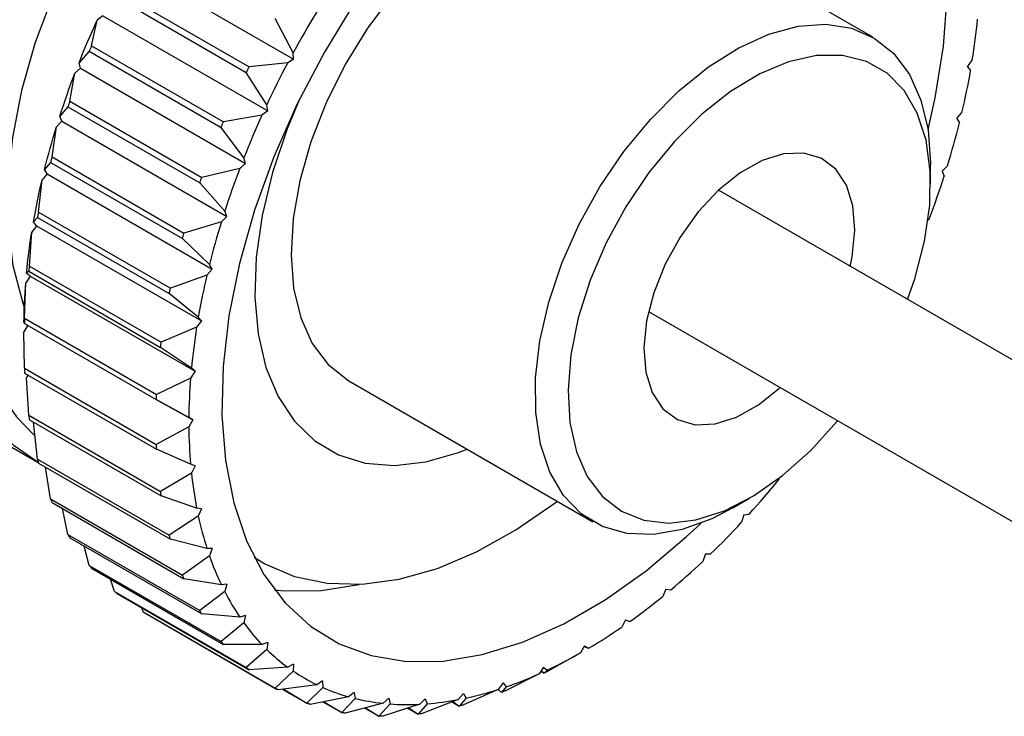
# Model space of a CAD drawing. Extents: x 0.3 to 10.6, y 0.2 to 8.2.
# Drawn here: x 9 to 9.8, y 5.2 to 5.8 of the extents above; entities that cross this region are included whole.
import ezdxf

# ---------------------------------------------------------------- set-up
doc = ezdxf.new("R2010")
doc.units = 0
doc.layers.get('0').update_dxf_attribs({"linetype": 'CONTINUOUS'})

msp = doc.modelspace()

# ---------------------------------------------------------------- linework, layer by layer
at = {"color": 7, "linetype": 'CONTINUOUS'}
for p, q in [((8.00543, 6.03514), (9.02205, 5.44826)), ((9.72676, 5.80743), (9.52075, 5.92636)), ((9.09851, 5.86915), (9.2377, 5.78879)), ((9.08654, 5.84198), (9.19789, 5.77769)), ((9.06725, 5.8002), (9.07191, 5.82186)), ((9.07673, 5.82552), (9.07191, 5.82186)), ((9.07673, 5.82552), (9.21593, 5.74517)), ((9.23745, 5.79428), (9.22212, 5.82309)), ((9.06528, 5.79555), (9.05662, 5.78585)), ((9.06528, 5.79555), (9.17664, 5.73127)), ((9.06528, 5.79555), (9.06528, 5.79555)), ((9.2377, 5.78879), (9.23283, 5.78568)), ((9.2377, 5.78879), (9.23745, 5.79428)), ((9.80675, 5.78248), (9.81085, 5.78792)), ((9.05788, 5.78113), (9.05317, 5.77695)), ((9.05788, 5.78113), (9.05662, 5.78585)), ((9.05788, 5.78113), (9.19708, 5.70077)), ((9.23283, 5.78568), (9.20017, 5.78226)), ((9.80675, 5.78248), (9.80941, 5.77929)), ((9.04888, 5.75327), (9.05317, 5.77695)), ((9.21516, 5.7503), (9.19789, 5.77769)), ((9.19789, 5.77769), (9.19789, 5.77769)), ((9.04723, 5.7486), (9.04042, 5.74071)), ((9.21593, 5.74517), (9.2111, 5.7415)), ((9.21593, 5.74517), (9.21516, 5.7503)), ((9.04217, 5.73646), (9.03762, 5.7318)), ((9.04217, 5.73646), (9.04042, 5.74071)), ((9.04217, 5.73646), (9.18137, 5.6561)), ((9.2111, 5.7415), (9.17861, 5.73591)), ((9.7978, 5.73871), (9.80215, 5.74378)), ((9.7978, 5.73871), (9.80001, 5.73497)), ((9.03389, 5.70628), (9.03762, 5.7318)), ((9.19581, 5.70549), (9.17664, 5.73127)), ((9.17664, 5.73127), (9.17664, 5.73127)), ((9.19708, 5.70077), (9.19581, 5.70549)), ((9.03259, 5.70163), (9.02756, 5.69574)), ((9.02977, 5.69199), (9.02756, 5.69574)), ((9.03259, 5.70163), (9.14395, 5.63735)), ((9.03259, 5.70163), (9.03259, 5.70163)), ((9.19236, 5.69659), (9.16023, 5.68899)), ((9.19708, 5.70077), (9.19236, 5.69659)), ((9.77569, 5.68321), (9.77569, 5.69928)), ((9.7854, 5.69425), (9.78996, 5.6989)), ((9.02245, 5.65975), (9.02542, 5.68692)), ((9.02977, 5.69199), (9.02542, 5.68692)), ((9.02977, 5.69199), (9.16897, 5.61164)), ((9.7854, 5.69425), (9.78715, 5.68999)), ((9.17962, 5.66035), (9.15859, 5.68431)), ((10.16988, 5.34706), (9.59645, 5.67809)), ((9.02152, 5.65517), (9.01816, 5.65142)), ((9.02152, 5.65517), (9.13287, 5.59088)), ((9.02152, 5.65517), (9.02152, 5.65517)), ((9.18137, 5.6561), (9.17681, 5.65145)), ((9.18137, 5.6561), (9.17962, 5.66035)), ((9.77362, 5.65307), (9.7744, 5.65376)), ((9.02082, 5.64822), (9.01672, 5.64279)), ((9.02082, 5.64822), (9.01816, 5.65142)), ((9.02082, 5.64822), (9.16001, 5.56787)), ((9.17681, 5.65145), (9.14524, 5.642)), ((9.01469, 5.61417), (9.01672, 5.64279)), ((9.16675, 5.61538), (9.14395, 5.63735)), ((9.14395, 5.63735), (9.14395, 5.63735)), ((9.16897, 5.61164), (9.16462, 5.60657)), ((9.16897, 5.61164), (9.16675, 5.61538)), ((9.0154, 5.60563), (9.01161, 5.59989)), ((9.01413, 5.60971), (9.01233, 5.60824)), ((9.0154, 5.60563), (9.01233, 5.60824)), ((9.0154, 5.60563), (9.1546, 5.52528)), ((9.16462, 5.60657), (9.13381, 5.59546)), ((9.0107, 5.57006), (9.01161, 5.59989)), ((9.15735, 5.57106), (9.13287, 5.59088)), ((9.13287, 5.59088), (9.13287, 5.59088)), ((9.16001, 5.56787), (9.15735, 5.57106)), ((9.5374, 5.5758), (10.11083, 5.24477)), ((9.01014, 5.56667), (9.01014, 5.56667)), ((9.01014, 5.56667), (9.01014, 5.56667)), ((9.01329, 5.56416), (9.01014, 5.5587)), ((9.15592, 5.56243), (9.12605, 5.54989)), ((9.16001, 5.56787), (9.15592, 5.56243)), ((9.01051, 5.52789), (9.01014, 5.5587)), ((9.15153, 5.52788), (9.12548, 5.54543)), ((9.01358, 5.52216), (9.01233, 5.51967)), ((9.1546, 5.52528), (9.1508, 5.51954)), ((9.1546, 5.52528), (9.15153, 5.52788)), ((9.01413, 5.48812), (9.01233, 5.51967)), ((9.1508, 5.51954), (9.12205, 5.50577)), ((9.28455, 5.5172), (9.49056, 5.39828)), ((9.14933, 5.48632), (9.12186, 5.50149)), ((9.12186, 5.50149), (9.15279, 5.48433)), ((9.01556, 5.4873), (9.01558, 5.48736)), ((9.02152, 5.4512), (9.01826, 5.48226)), ((9.15279, 5.48433), (9.14933, 5.48632)), ((9.15279, 5.48433), (9.14933, 5.47835)), ((9.14933, 5.47835), (9.12186, 5.4636)), ((9.1508, 5.44682), (9.12205, 5.45954)), ((9.02311, 5.45028), (9.02315, 5.4504)), ((9.1546, 5.44547), (9.1508, 5.44682)), ((9.1546, 5.44547), (9.15153, 5.43931)), ((9.03259, 5.41752), (9.02844, 5.44425)), ((9.15153, 5.43931), (9.12548, 5.42384)), ((9.64763, 5.43486), (9.64742, 5.43381)), ((9.03431, 5.41653), (9.03437, 5.41671)), ((9.15592, 5.40983), (9.12605, 5.42004)), ((9.60868, 5.40999), (9.6226, 5.41802)), ((9.04723, 5.38746), (9.04266, 5.40931)), ((9.16001, 5.40912), (9.15592, 5.40983)), ((9.16001, 5.40912), (9.15735, 5.40286)), ((9.61785, 5.40404), (9.6161, 5.39777)), ((9.61785, 5.40404), (9.62241, 5.40466)), ((9.15735, 5.40286), (9.13287, 5.38692)), ((9.04906, 5.38641), (9.04914, 5.38664)), ((9.16462, 5.37574), (9.13381, 5.38342)), ((9.06528, 5.36135), (9.06092, 5.37773)), ((9.16897, 5.3757), (9.16462, 5.37574)), ((9.16897, 5.3757), (9.16675, 5.36939)), ((9.58554, 5.37107), (9.58333, 5.36477)), ((9.58554, 5.37107), (9.58989, 5.37103)), ((9.16675, 5.36939), (9.14395, 5.35324)), ((9.06528, 5.36135), (9.17664, 5.29706)), ((9.06528, 5.36135), (9.06528, 5.36135)), ((9.06528, 5.36135), (9.17664, 5.29706)), ((9.08654, 5.33946), (9.08322, 5.34976)), ((9.17681, 5.34494), (9.14524, 5.35009)), ((9.18137, 5.34555), (9.17681, 5.34494)), ((9.18137, 5.34555), (9.17962, 5.33928)), ((9.08654, 5.33946), (9.19789, 5.27518)), ((9.08654, 5.33946), (9.08654, 5.33946)), ((9.08654, 5.33946), (9.19789, 5.27518)), ((9.17962, 5.33928), (9.15859, 5.32318)), ((9.55212, 5.34144), (9.54946, 5.33517)), ((9.55212, 5.34144), (9.55621, 5.34073)), ((9.11077, 5.32205), (9.1096, 5.32553)), ((9.11077, 5.32205), (9.22212, 5.25776)), ((9.11077, 5.32205), (9.11077, 5.32205)), ((9.11077, 5.32205), (9.22212, 5.25776)), ((9.11207, 5.32129), (9.22342, 5.25701)), ((9.19236, 5.31775), (9.16023, 5.3204)), ((9.19581, 5.31284), (9.17664, 5.29706)), ((9.19708, 5.31901), (9.19236, 5.31775)), ((9.19708, 5.31901), (9.19581, 5.31284)), ((9.51794, 5.31546), (9.51487, 5.3093)), ((9.51794, 5.31546), (9.52173, 5.3141)), ((9.17664, 5.29706), (9.17664, 5.29706)), ((9.21593, 5.29638), (9.2111, 5.29448)), ((9.21593, 5.29638), (9.21516, 5.29037)), ((9.2111, 5.29448), (9.17861, 5.29469)), ((9.21516, 5.29037), (9.19789, 5.27518)), ((9.47993, 5.28743), (9.45306, 5.27235)), ((9.48338, 5.29341), (9.47993, 5.28743)), ((9.48338, 5.29341), (9.48684, 5.29142)), ((9.48684, 5.29142), (9.48684, 5.29142)), ((9.19789, 5.27518), (9.19789, 5.27518)), ((9.23283, 5.27538), (9.20017, 5.27324)), ((9.23745, 5.27212), (9.22212, 5.25776)), ((9.2377, 5.2779), (9.23283, 5.27538)), ((9.2377, 5.2779), (9.23745, 5.27212)), ((9.44883, 5.27556), (9.44503, 5.26982)), ((9.44883, 5.27556), (9.4519, 5.27295)), ((9.4519, 5.27295), (9.44944, 5.27048)), ((9.26217, 5.26377), (9.2573, 5.26066)), ((9.26217, 5.26377), (9.26243, 5.25829)), ((9.44503, 5.26982), (9.41682, 5.2556)), ((9.22212, 5.25776), (9.22212, 5.25776)), ((9.2573, 5.26066), (9.22468, 5.25628)), ((9.22468, 5.25628), (9.22468, 5.25628)), ((9.26243, 5.25829), (9.24906, 5.24501)), ((9.28906, 5.25415), (9.28424, 5.25048)), ((9.28906, 5.25415), (9.28983, 5.24902)), ((9.41055, 5.25664), (9.38115, 5.24354)), ((9.41465, 5.26208), (9.41055, 5.25664)), ((9.41731, 5.25888), (9.41324, 5.25419)), ((9.41465, 5.26208), (9.41731, 5.25888)), ((9.28424, 5.25048), (9.25188, 5.244)), ((9.28983, 5.24902), (9.27842, 5.23705)), ((9.31808, 5.24914), (9.31337, 5.24495)), ((9.31808, 5.24914), (9.31935, 5.24442)), ((9.34892, 5.24879), (9.34436, 5.24414)), ((9.37687, 5.24805), (9.34645, 5.2363)), ((9.34892, 5.24879), (9.35067, 5.24454)), ((9.38122, 5.25312), (9.37687, 5.24805)), ((9.38344, 5.24938), (9.37765, 5.24261)), ((9.38122, 5.25312), (9.38344, 5.24938)), ((9.25188, 5.244), (9.25188, 5.244)), ((9.31337, 5.24495), (9.28146, 5.23653)), ((9.31935, 5.24442), (9.30987, 5.23399)), ((9.34436, 5.24414), (9.3131, 5.23395)), ((9.35067, 5.24454), (9.34307, 5.23585)), ((9.28146, 5.23653), (9.28146, 5.23653)), ((9.3131, 5.23395), (9.3131, 5.23395))]:
    msp.add_line(p, q, dxfattribs=at)
at = {"color": 144, "linetype": 'CONTINUOUS'}
for p, q in [((9.08882, 5.84654), (9.20017, 5.78226)), ((9.06725, 5.8002), (9.17861, 5.73591)), ((9.06725, 5.8002), (9.06725, 5.8002)), ((9.20017, 5.78226), (9.20017, 5.78226)), ((9.04888, 5.75327), (9.16023, 5.68899)), ((9.04888, 5.75327), (9.04888, 5.75327)), ((9.04723, 5.7486), (9.15859, 5.68431)), ((9.04723, 5.7486), (9.04723, 5.7486)), ((9.17861, 5.73591), (9.17861, 5.73591)), ((9.03389, 5.70628), (9.14524, 5.642)), ((9.03389, 5.70628), (9.03389, 5.70628)), ((9.16023, 5.68899), (9.16023, 5.68899)), ((9.15859, 5.68431), (9.15859, 5.68431)), ((9.02245, 5.65975), (9.13381, 5.59546)), ((9.02245, 5.65975), (9.02245, 5.65975)), ((9.14524, 5.642), (9.14524, 5.642)), ((9.01469, 5.61417), (9.12605, 5.54989)), ((9.01469, 5.61417), (9.01469, 5.61417)), ((9.01413, 5.60971), (9.12548, 5.54543)), ((9.01413, 5.60971), (9.01413, 5.60971)), ((9.13381, 5.59546), (9.13381, 5.59546)), ((9.0107, 5.57006), (9.12205, 5.50577)), ((9.0107, 5.57006), (9.0107, 5.57006)), ((9.01051, 5.56577), (9.01014, 5.56667)), ((9.01051, 5.56577), (9.12186, 5.50149)), ((9.12548, 5.54543), (9.12548, 5.54543)), ((9.12605, 5.54989), (9.12605, 5.54989)), ((9.01051, 5.52789), (9.12186, 5.4636)), ((9.0107, 5.52382), (9.12205, 5.45954)), ((9.12205, 5.50577), (9.12205, 5.50577)), ((9.12186, 5.50149), (9.12186, 5.50149)), ((9.01413, 5.48812), (9.12548, 5.42384)), ((9.01413, 5.48812), (9.12548, 5.42384)), ((9.01413, 5.48812), (9.01413, 5.48812)), ((9.01469, 5.48432), (9.12605, 5.42004)), ((9.12186, 5.4636), (9.12186, 5.4636)), ((9.12205, 5.45954), (9.12205, 5.45954)), ((9.02152, 5.4512), (9.13287, 5.38692)), ((9.02152, 5.4512), (9.13287, 5.38692)), ((9.02152, 5.4512), (9.02152, 5.4512)), ((9.02245, 5.4477), (9.13381, 5.38342)), ((9.12548, 5.42384), (9.12548, 5.42384)), ((9.03259, 5.41752), (9.14395, 5.35324)), ((9.03259, 5.41752), (9.14395, 5.35324)), ((9.03259, 5.41752), (9.03259, 5.41752)), ((9.03389, 5.41437), (9.14524, 5.35009)), ((9.12605, 5.42004), (9.12605, 5.42004)), ((9.04723, 5.38746), (9.15859, 5.32318)), ((9.04723, 5.38746), (9.15859, 5.32318)), ((9.04723, 5.38746), (9.04723, 5.38746)), ((9.04888, 5.38469), (9.16023, 5.3204)), ((9.13287, 5.38692), (9.13287, 5.38692)), ((9.13381, 5.38342), (9.13381, 5.38342)), ((9.06725, 5.35898), (9.17861, 5.29469)), ((9.14395, 5.35324), (9.14395, 5.35324)), ((9.14524, 5.35009), (9.14524, 5.35009)), ((9.08882, 5.33753), (9.20017, 5.27324)), ((9.15859, 5.32318), (9.15859, 5.32318)), ((9.16023, 5.3204), (9.16023, 5.3204)), ((9.17861, 5.29469), (9.17861, 5.29469)), ((9.48308, 5.29289), (9.48684, 5.29142)), ((9.48338, 5.29341), (9.48684, 5.29142)), ((9.48684, 5.29142), (9.48684, 5.29142)), ((9.20017, 5.27324), (9.20017, 5.27324)), ((9.44657, 5.27214), (9.44944, 5.27048)), ((9.4469, 5.27264), (9.44944, 5.27048)), ((9.45306, 5.27235), (9.45306, 5.27235)), ((9.44944, 5.27048), (9.44944, 5.27048)), ((9.22827, 5.25701), (9.24906, 5.24501)), ((9.229, 5.2571), (9.24906, 5.24501)), ((9.41055, 5.25664), (9.41324, 5.25419)), ((9.41055, 5.25664), (9.41324, 5.25419)), ((9.41324, 5.25419), (9.41324, 5.25419)), ((9.41682, 5.2556), (9.41682, 5.2556)), ((9.26245, 5.24628), (9.27842, 5.23705)), ((9.26317, 5.24642), (9.27842, 5.23705)), ((9.37166, 5.24606), (9.37765, 5.24261)), ((9.37235, 5.24632), (9.37765, 5.24261)), ((9.24906, 5.24501), (9.24906, 5.24501)), ((9.29782, 5.24095), (9.30987, 5.23399)), ((9.29854, 5.24113), (9.30987, 5.23399)), ((9.33429, 5.24091), (9.34307, 5.23585)), ((9.335, 5.24114), (9.34307, 5.23585)), ((9.37765, 5.24261), (9.37765, 5.24261)), ((9.38115, 5.24354), (9.38115, 5.24354)), ((9.27842, 5.23705), (9.27842, 5.23705)), ((9.30987, 5.23399), (9.30987, 5.23399)), ((9.34307, 5.23585), (9.34307, 5.23585)), ((9.34645, 5.2363), (9.34645, 5.2363))]:
    msp.add_line(p, q, dxfattribs=at)
at = {"color": 7, "linetype": 'CONTINUOUS', "flags": 128}
for points in [[(9.77347, 5.72935), (9.77955, 5.75625), (9.78649, 5.79983), (9.78949, 5.84179), (9.78849, 5.88157), (9.78351, 5.91866), (9.77462, 5.95258), (9.76194, 5.98288), (9.74562, 6.00917), (9.72589, 6.03111), (9.70299, 6.0484), (9.67723, 6.06083), (9.64894, 6.06823), (9.6185, 6.07051), (9.58629, 6.06764), (9.55274, 6.05965), (9.51829, 6.04664), (9.48338, 6.02879)], [(9.28954, 5.83702), (9.26378, 5.79485), (9.24088, 5.75112), (9.22115, 5.7064), (9.20483, 5.66127), (9.19214, 5.61632), (9.18325, 5.57214), (9.17828, 5.5293), (9.17728, 5.48837), (9.18027, 5.44987), (9.18722, 5.4143), (9.19802, 5.38214), (9.21255, 5.3538), (9.2306, 5.32965), (9.25195, 5.31), (9.27632, 5.29511), (9.30339, 5.28518), (9.3328, 5.28033), (9.36418, 5.28063), (9.39711, 5.28607), (9.43116, 5.29659), (9.4659, 5.31204), (9.50087, 5.33222), (9.5356, 5.35688), (9.56966, 5.38568), (9.58154, 5.39687)], [(9.32161, 5.84366), (9.30026, 5.81507), (9.28132, 5.7843), (9.26522, 5.75206), (9.25234, 5.71912), (9.24298, 5.68623), (9.23736, 5.65418), (9.23562, 5.62372), (9.2378, 5.59555), (9.24384, 5.57034), (9.2536, 5.54868), (9.26685, 5.53108), (9.28329, 5.51795), (9.28455, 5.5172)], [(9.2573, 5.82866), (9.25472, 5.82441), (9.25218, 5.82015), (9.24966, 5.81588), (9.24716, 5.81159), (9.24469, 5.80728), (9.24225, 5.80296), (9.23984, 5.79862), (9.23745, 5.79428)], [(9.05662, 5.78585), (9.05842, 5.79036), (9.06026, 5.79488), (9.06212, 5.79939), (9.06402, 5.80389), (9.06594, 5.80839), (9.0679, 5.81289), (9.06989, 5.81738), (9.07191, 5.82186)], [(9.81085, 5.78792), (9.81153, 5.79228), (9.81217, 5.79664), (9.81277, 5.80098), (9.81334, 5.80531), (9.81387, 5.80962), (9.81436, 5.81392), (9.81482, 5.8182), (9.81524, 5.82247)], [(9.60868, 5.40999), (9.59091, 5.40082), (9.56577, 5.39168), (9.54163, 5.38749), (9.51906, 5.38835), (9.49859, 5.39423), (9.4807, 5.40501), (9.46581, 5.42042), (9.45427, 5.44011), (9.44635, 5.46361), (9.44223, 5.49038), (9.44201, 5.51978), (9.4457, 5.55113), (9.45321, 5.58369), (9.46436, 5.61671), (9.47889, 5.64939), (9.49647, 5.68099), (9.51667, 5.71076), (9.53904, 5.73799), (9.56303, 5.76206), (9.58809, 5.7824), (9.61363, 5.79853), (9.63906, 5.81007), (9.66378, 5.81675), (9.6872, 5.81843), (9.70878, 5.81504), (9.72802, 5.80669), (9.74446, 5.79356), (9.75771, 5.77596), (9.76747, 5.7543), (9.77351, 5.72909), (9.77568, 5.70092), (9.77569, 5.69928)], [(9.06725, 5.8002), (9.067, 5.79962), (9.06676, 5.79904), (9.06651, 5.79845), (9.06626, 5.79787), (9.06602, 5.79729), (9.06577, 5.79671), (9.06553, 5.79613), (9.06528, 5.79555)], [(9.75627, 5.58583), (9.7624, 5.60347), (9.7706, 5.63504), (9.77496, 5.66556), (9.77538, 5.69426), (9.77184, 5.72037), (9.76444, 5.74324), (9.75336, 5.76226), (9.7389, 5.77695), (9.72142, 5.78691), (9.70138, 5.79191), (9.6793, 5.79179), (9.65575, 5.78658), (9.63135, 5.7764), (9.60671, 5.76152), (9.58249, 5.74232), (9.5593, 5.7193), (9.53776, 5.69306), (9.51841, 5.66427), (9.50176, 5.63368), (9.48823, 5.60209), (9.47819, 5.5703), (9.47189, 5.53916), (9.46949, 5.50945), (9.47105, 5.48196), (9.47654, 5.45739), (9.48581, 5.43638), (9.49862, 5.41947), (9.51465, 5.4071), (9.53347, 5.3996), (9.55459, 5.39715), (9.57748, 5.39982), (9.60154, 5.40754), (9.62614, 5.42011), (9.65064, 5.43721), (9.67443, 5.45839), (9.69686, 5.4831), (9.69686, 5.4831)], [(9.19789, 5.77769), (9.19818, 5.77827), (9.19846, 5.77884), (9.19874, 5.77941), (9.19903, 5.77998), (9.19931, 5.78055), (9.1996, 5.78112), (9.19988, 5.78169), (9.20017, 5.78226)], [(9.23283, 5.78568), (9.23052, 5.7813), (9.22824, 5.7769), (9.22599, 5.77249), (9.22376, 5.76807), (9.22157, 5.76364), (9.2194, 5.7592), (9.21727, 5.75475), (9.21516, 5.7503)], [(9.80215, 5.74378), (9.80318, 5.74825), (9.80418, 5.75271), (9.80514, 5.75717), (9.80607, 5.76161), (9.80696, 5.76605), (9.80781, 5.77047), (9.80863, 5.77488), (9.80941, 5.77929)], [(9.04042, 5.74071), (9.0419, 5.74524), (9.04341, 5.74977), (9.04496, 5.7543), (9.04653, 5.75883), (9.04814, 5.76336), (9.04979, 5.76789), (9.05146, 5.77242), (9.05317, 5.77695)], [(9.04888, 5.75327), (9.04867, 5.75269), (9.04846, 5.7521), (9.04826, 5.75152), (9.04805, 5.75093), (9.04785, 5.75035), (9.04764, 5.74977), (9.04744, 5.74918), (9.04723, 5.7486)], [(9.24313, 5.75573), (9.23237, 5.72998), (9.21999, 5.69319), (9.21121, 5.65682), (9.20621, 5.62153), (9.20508, 5.588), (9.20783, 5.55683), (9.21442, 5.52862), (9.22473, 5.50389), (9.23855, 5.4831), (9.25564, 5.46663), (9.27568, 5.4548), (9.29829, 5.44782), (9.32305, 5.44582), (9.3495, 5.44885), (9.37715, 5.45684), (9.38428, 5.45963)], [(9.2111, 5.7415), (9.20908, 5.73702), (9.2071, 5.73253), (9.20514, 5.72804), (9.20321, 5.72354), (9.20132, 5.71903), (9.19945, 5.71452), (9.19762, 5.71001), (9.19581, 5.70549)], [(9.02756, 5.69574), (9.02869, 5.70023), (9.02986, 5.70472), (9.03107, 5.70923), (9.03231, 5.71373), (9.03359, 5.71825), (9.0349, 5.72276), (9.03624, 5.72728), (9.03762, 5.7318)], [(9.17664, 5.73127), (9.17688, 5.73185), (9.17713, 5.73243), (9.17737, 5.73301), (9.17762, 5.73359), (9.17786, 5.73417), (9.17811, 5.73475), (9.17836, 5.73533), (9.17861, 5.73591)], [(9.78996, 5.6989), (9.79133, 5.70342), (9.79268, 5.70794), (9.79399, 5.71246), (9.79526, 5.71697), (9.7965, 5.72148), (9.79771, 5.72598), (9.79888, 5.73048), (9.80001, 5.73497)], [(9.03389, 5.70628), (9.03372, 5.7057), (9.03356, 5.70512), (9.0334, 5.70454), (9.03324, 5.70396), (9.03307, 5.70337), (9.03291, 5.70279), (9.03275, 5.70221), (9.03259, 5.70163)], [(9.70775, 5.61384), (9.70939, 5.62183), (9.71165, 5.64449), (9.71002, 5.66497), (9.70457, 5.68239), (9.69553, 5.69597), (9.68331, 5.70514), (9.66843, 5.70949), (9.65154, 5.70882), (9.6334, 5.70318), (9.61478, 5.69279), (9.5965, 5.67813), (9.57936, 5.65982)], [(9.19236, 5.69659), (9.19066, 5.69207), (9.18898, 5.68754), (9.18734, 5.68301), (9.18573, 5.67848), (9.18415, 5.67395), (9.18261, 5.66941), (9.1811, 5.66488), (9.17962, 5.66035)], [(9.01816, 5.65142), (9.01894, 5.65582), (9.01976, 5.66023), (9.02061, 5.66466), (9.02151, 5.66909), (9.02243, 5.67354), (9.02339, 5.67799), (9.02439, 5.68245), (9.02542, 5.68692)], [(9.15859, 5.68431), (9.15879, 5.6849), (9.159, 5.68548), (9.1592, 5.68607), (9.15941, 5.68665), (9.15961, 5.68723), (9.15982, 5.68782), (9.16002, 5.6884), (9.16023, 5.68899)], [(9.7744, 5.65376), (9.77611, 5.65828), (9.77779, 5.66281), (9.77943, 5.66734), (9.78104, 5.67187), (9.78262, 5.6764), (9.78416, 5.68093), (9.78567, 5.68547), (9.78715, 5.68999)], [(9.02245, 5.65975), (9.02233, 5.65917), (9.02222, 5.6586), (9.0221, 5.65803), (9.02198, 5.65746), (9.02186, 5.65688), (9.02175, 5.65631), (9.02163, 5.65574), (9.02152, 5.65517)], [(9.57936, 5.65982), (9.5641, 5.63867), (9.55141, 5.61561), (9.54182, 5.59164), (9.53577, 5.5678), (9.53351, 5.54515), (9.53514, 5.52467), (9.54059, 5.50725), (9.54963, 5.49367), (9.56185, 5.4845), (9.57673, 5.48015), (9.59361, 5.48082), (9.61176, 5.48646), (9.63038, 5.49685), (9.64866, 5.51151), (9.6487, 5.51155)], [(9.17681, 5.65145), (9.17543, 5.64693), (9.17409, 5.64241), (9.17278, 5.63789), (9.17151, 5.63338), (9.17026, 5.62887), (9.16906, 5.62437), (9.16789, 5.61987), (9.16675, 5.61538)], [(8.95584, 5.64384), (8.9578, 5.60597), (8.96368, 5.57089), (8.97338, 5.53907), (8.98678, 5.51093), (9.0037, 5.48686), (9.0188, 5.47147)], [(9.01233, 5.60824), (9.01275, 5.61251), (9.01321, 5.61679), (9.0137, 5.62109), (9.01424, 5.6254), (9.0148, 5.62973), (9.01541, 5.63407), (9.01605, 5.63842), (9.01672, 5.64279)], [(9.14395, 5.63735), (9.14411, 5.63793), (9.14427, 5.63851), (9.14443, 5.63909), (9.14459, 5.63967), (9.14475, 5.64025), (9.14492, 5.64084), (9.14508, 5.64142), (9.14524, 5.642)], [(9.01469, 5.61417), (9.01462, 5.61361), (9.01455, 5.61306), (9.01448, 5.6125), (9.01441, 5.61194), (9.01434, 5.61138), (9.01427, 5.61083), (9.0142, 5.61027), (9.01413, 5.60971)], [(9.16462, 5.60657), (9.16358, 5.6021), (9.16259, 5.59763), (9.16163, 5.59318), (9.1607, 5.58874), (9.15981, 5.5843), (9.15895, 5.57988), (9.15814, 5.57546), (9.15735, 5.57106)], [(9.01014, 5.56667), (9.01019, 5.57076), (9.01029, 5.57486), (9.01041, 5.57899), (9.01058, 5.58313), (9.01078, 5.58729), (9.01102, 5.59148), (9.0113, 5.59568), (9.01161, 5.59989)], [(9.13287, 5.59088), (9.13299, 5.59145), (9.1331, 5.59203), (9.13322, 5.5926), (9.13334, 5.59317), (9.13345, 5.59374), (9.13357, 5.59432), (9.13369, 5.59489), (9.13381, 5.59546)], [(9.0107, 5.57006), (9.01067, 5.56952), (9.01065, 5.56898), (9.01062, 5.56845), (9.0106, 5.56791), (9.01058, 5.56738), (9.01055, 5.56684), (9.01053, 5.56631), (9.01051, 5.56577)], [(9.15592, 5.56243), (9.15524, 5.55807), (9.1546, 5.55371), (9.154, 5.54937), (9.15343, 5.54504), (9.1529, 5.54073), (9.1524, 5.53643), (9.15195, 5.53215), (9.15153, 5.52788)], [(9.12548, 5.54543), (9.12555, 5.54599), (9.12562, 5.54654), (9.12569, 5.5471), (9.12576, 5.54766), (9.12583, 5.54821), (9.1259, 5.54877), (9.12598, 5.54933), (9.12605, 5.54989)], [(9.01051, 5.52789), (9.01053, 5.52738), (9.01055, 5.52687), (9.01058, 5.52636), (9.0106, 5.52585), (9.01062, 5.52534), (9.01065, 5.52484), (9.01067, 5.52433), (9.0107, 5.52382)], [(9.1508, 5.51954), (9.15049, 5.51532), (9.15022, 5.51112), (9.14998, 5.50694), (9.14977, 5.50278), (9.14961, 5.49863), (9.14948, 5.49451), (9.14939, 5.4904), (9.14933, 5.48632)], [(9.12186, 5.50149), (9.12189, 5.50202), (9.12191, 5.50256), (9.12193, 5.50309), (9.12195, 5.50363), (9.12198, 5.50416), (9.122, 5.5047), (9.12203, 5.50524), (9.12205, 5.50577)], [(9.02205, 5.44826), (9.00179, 5.46243), (8.98152, 5.48294), (8.97436, 5.49233)], [(9.01413, 5.48812), (9.0142, 5.48765), (9.01427, 5.48717), (9.01434, 5.48669), (9.01441, 5.48622), (9.01448, 5.48574), (9.01455, 5.48527), (9.01462, 5.48479), (9.01469, 5.48432)], [(9.14933, 5.47835), (9.14939, 5.47433), (9.14948, 5.47033), (9.14961, 5.46635), (9.14977, 5.4624), (9.14998, 5.45847), (9.15022, 5.45456), (9.15049, 5.45068), (9.1508, 5.44682)], [(9.12205, 5.45954), (9.12203, 5.46004), (9.122, 5.46055), (9.12198, 5.46106), (9.12195, 5.46157), (9.12193, 5.46208), (9.12191, 5.46258), (9.12189, 5.46309), (9.12186, 5.4636)], [(9.02152, 5.4512), (9.02163, 5.45076), (9.02175, 5.45032), (9.02186, 5.44989), (9.02198, 5.44945), (9.0221, 5.44901), (9.02222, 5.44857), (9.02233, 5.44814), (9.02245, 5.4477)], [(9.15153, 5.43931), (9.15195, 5.43553), (9.1524, 5.43178), (9.1529, 5.42805), (9.15343, 5.42435), (9.154, 5.42068), (9.1546, 5.41703), (9.15524, 5.41342), (9.15592, 5.40983)], [(9.62241, 5.40466), (9.62559, 5.4082), (9.62876, 5.41177), (9.63191, 5.41538), (9.63505, 5.41901), (9.63816, 5.42267), (9.64127, 5.42635), (9.64435, 5.43007), (9.64742, 5.43381)], [(9.12605, 5.42004), (9.12598, 5.42051), (9.1259, 5.42098), (9.12583, 5.42146), (9.12576, 5.42193), (9.12569, 5.42241), (9.12562, 5.42289), (9.12555, 5.42336), (9.12548, 5.42384)], [(9.03259, 5.41752), (9.03275, 5.41713), (9.03291, 5.41673), (9.03307, 5.41634), (9.03324, 5.41594), (9.0334, 5.41555), (9.03356, 5.41515), (9.03372, 5.41476), (9.03389, 5.41437)], [(9.15735, 5.40286), (9.15814, 5.39936), (9.15895, 5.39589), (9.15981, 5.39246), (9.1607, 5.38905), (9.16163, 5.38568), (9.16259, 5.38233), (9.16358, 5.37902), (9.16462, 5.37574)], [(9.58989, 5.37103), (9.59321, 5.37426), (9.59652, 5.37752), (9.59982, 5.38081), (9.6031, 5.38414), (9.60637, 5.3875), (9.60963, 5.39089), (9.61287, 5.39432), (9.6161, 5.39777)], [(9.04723, 5.38746), (9.04744, 5.38711), (9.04764, 5.38677), (9.04785, 5.38642), (9.04805, 5.38607), (9.04826, 5.38572), (9.04846, 5.38538), (9.04867, 5.38503), (9.04888, 5.38469)], [(9.13381, 5.38342), (9.13369, 5.38385), (9.13357, 5.38429), (9.13345, 5.38473), (9.13334, 5.38516), (9.13322, 5.3856), (9.1331, 5.38604), (9.13299, 5.38648), (9.13287, 5.38692)], [(9.16675, 5.36939), (9.16789, 5.36621), (9.16906, 5.36307), (9.17026, 5.35996), (9.17151, 5.35688), (9.17278, 5.35384), (9.17409, 5.35084), (9.17543, 5.34787), (9.17681, 5.34494)], [(9.55621, 5.34073), (9.55963, 5.34361), (9.56305, 5.34653), (9.56645, 5.34948), (9.56985, 5.35247), (9.57323, 5.35549), (9.57661, 5.35855), (9.57997, 5.36164), (9.58333, 5.36477)], [(9.06528, 5.36135), (9.06553, 5.36105), (9.06577, 5.36075), (9.06602, 5.36045), (9.06626, 5.36016), (9.06651, 5.35986), (9.06676, 5.35957), (9.067, 5.35927), (9.06725, 5.35898)], [(9.14524, 5.35009), (9.14508, 5.35048), (9.14492, 5.35087), (9.14475, 5.35126), (9.14459, 5.35166), (9.14443, 5.35205), (9.14427, 5.35245), (9.14411, 5.35284), (9.14395, 5.35324)], [(9.08654, 5.33946), (9.08682, 5.33922), (9.0871, 5.33897), (9.08739, 5.33873), (9.08767, 5.33849), (9.08796, 5.33825), (9.08824, 5.33801), (9.08853, 5.33777), (9.08882, 5.33753)], [(9.17962, 5.33928), (9.1811, 5.33645), (9.18261, 5.33367), (9.18415, 5.33092), (9.18573, 5.32821), (9.18734, 5.32554), (9.18898, 5.3229), (9.19066, 5.32031), (9.19236, 5.31775)], [(9.22158, 5.34061), (9.2298, 5.3398), (9.26117, 5.34009), (9.29322, 5.34533)], [(9.52173, 5.3141), (9.52522, 5.3166), (9.5287, 5.31913), (9.53217, 5.32171), (9.53564, 5.32433), (9.53911, 5.32698), (9.54256, 5.32967), (9.54601, 5.3324), (9.54946, 5.33517)], [(9.11077, 5.32205), (9.11109, 5.32186), (9.11141, 5.32167), (9.11173, 5.32149), (9.11205, 5.3213), (9.11237, 5.32112), (9.11269, 5.32093), (9.11301, 5.32075), (9.11333, 5.32057)], [(9.16023, 5.3204), (9.16002, 5.32075), (9.15982, 5.32109), (9.15961, 5.32144), (9.15941, 5.32179), (9.1592, 5.32213), (9.159, 5.32248), (9.15879, 5.32283), (9.15859, 5.32318)], [(9.19581, 5.31284), (9.19762, 5.3104), (9.19945, 5.308), (9.20132, 5.30565), (9.20321, 5.30333), (9.20514, 5.30106), (9.2071, 5.29882), (9.20908, 5.29663), (9.2111, 5.29448)], [(9.48684, 5.29142), (9.49034, 5.29351), (9.49385, 5.29564), (9.49736, 5.29781), (9.50087, 5.30003), (9.50437, 5.30229), (9.50787, 5.30458), (9.51137, 5.30692), (9.51487, 5.3093)], [(9.17861, 5.29469), (9.17836, 5.29499), (9.17811, 5.29528), (9.17786, 5.29558), (9.17762, 5.29587), (9.17737, 5.29617), (9.17713, 5.29647), (9.17688, 5.29676), (9.17664, 5.29706)], [(9.21516, 5.29037), (9.21727, 5.28835), (9.2194, 5.28636), (9.22157, 5.28443), (9.22376, 5.28253), (9.22599, 5.28068), (9.22824, 5.27887), (9.23052, 5.2771), (9.23283, 5.27538)], [(9.4519, 5.27295), (9.45539, 5.27461), (9.45889, 5.27631), (9.4624, 5.27805), (9.4659, 5.27984), (9.46941, 5.28168), (9.47291, 5.28355), (9.47642, 5.28547), (9.47993, 5.28743)], [(9.20017, 5.27324), (9.19988, 5.27348), (9.1996, 5.27372), (9.19931, 5.27396), (9.19903, 5.2742), (9.19874, 5.27445), (9.19846, 5.27469), (9.19818, 5.27493), (9.19789, 5.27518)], [(9.23745, 5.27212), (9.23984, 5.27053), (9.24225, 5.26899), (9.24469, 5.26748), (9.24716, 5.26603), (9.24966, 5.26462), (9.25218, 5.26325), (9.25472, 5.26193), (9.2573, 5.26066)], [(9.45306, 5.27235), (9.45261, 5.27211), (9.45216, 5.27187), (9.4517, 5.27164), (9.45125, 5.27141), (9.4508, 5.27117), (9.45035, 5.27094), (9.4499, 5.27071), (9.44944, 5.27048)], [(9.41731, 5.25888), (9.42075, 5.26009), (9.4242, 5.26134), (9.42766, 5.26264), (9.43112, 5.26399), (9.43459, 5.26538), (9.43807, 5.26681), (9.44155, 5.26829), (9.44503, 5.26982)], [(9.22468, 5.25628), (9.22436, 5.25647), (9.22404, 5.25665), (9.22372, 5.25683), (9.2234, 5.25702), (9.22308, 5.2572), (9.22276, 5.25739), (9.22244, 5.25757), (9.22212, 5.25776)], [(9.26243, 5.25829), (9.26507, 5.25715), (9.26774, 5.25606), (9.27043, 5.25501), (9.27315, 5.25401), (9.27589, 5.25306), (9.27865, 5.25215), (9.28143, 5.25129), (9.28424, 5.25048)], [(9.38344, 5.24938), (9.38679, 5.25012), (9.39016, 5.25092), (9.39353, 5.25175), (9.39692, 5.25264), (9.40032, 5.25357), (9.40372, 5.25455), (9.40713, 5.25557), (9.41055, 5.25664)], [(9.41682, 5.2556), (9.41637, 5.25542), (9.41592, 5.25524), (9.41547, 5.25507), (9.41503, 5.25489), (9.41458, 5.25471), (9.41413, 5.25454), (9.41369, 5.25437), (9.41324, 5.25419)], [(9.28983, 5.24902), (9.2927, 5.24835), (9.29559, 5.24772), (9.2985, 5.24714), (9.30144, 5.24661), (9.30439, 5.24612), (9.30736, 5.24569), (9.31036, 5.2453), (9.31337, 5.24495)], [(9.35067, 5.24454), (9.3539, 5.24481), (9.35714, 5.24513), (9.36039, 5.2455), (9.36366, 5.24592), (9.36695, 5.24638), (9.37024, 5.24689), (9.37355, 5.24745), (9.37687, 5.24805)], [(9.25188, 5.244), (9.25153, 5.24412), (9.25117, 5.24425), (9.25082, 5.24437), (9.25047, 5.2445), (9.25012, 5.24462), (9.24977, 5.24475), (9.24942, 5.24488), (9.24906, 5.24501)], [(9.31935, 5.24442), (9.32242, 5.24422), (9.3255, 5.24406), (9.3286, 5.24396), (9.33172, 5.2439), (9.33486, 5.24389), (9.33801, 5.24393), (9.34118, 5.24401), (9.34436, 5.24414)], [(9.38115, 5.24354), (9.38071, 5.24342), (9.38027, 5.2433), (9.37984, 5.24319), (9.3794, 5.24307), (9.37896, 5.24295), (9.37852, 5.24284), (9.37809, 5.24272), (9.37765, 5.24261)], [(9.28146, 5.23653), (9.28108, 5.23659), (9.2807, 5.23666), (9.28032, 5.23672), (9.27994, 5.23679), (9.27956, 5.23685), (9.27918, 5.23692), (9.2788, 5.23699), (9.27842, 5.23705)], [(9.3131, 5.23395), (9.31269, 5.23396), (9.31229, 5.23396), (9.31188, 5.23396), (9.31148, 5.23397), (9.31108, 5.23397), (9.31068, 5.23398), (9.31027, 5.23398), (9.30987, 5.23399)], [(9.34645, 5.2363), (9.34603, 5.23624), (9.3456, 5.23618), (9.34518, 5.23612), (9.34476, 5.23607), (9.34433, 5.23601), (9.34391, 5.23596), (9.34349, 5.2359), (9.34307, 5.23585)]]:
    msp.add_lwpolyline(points, dxfattribs=at)
at = {"color": 144, "linetype": 'CONTINUOUS', "flags": 128}
for points in [[(9.12519, 5.99459), (9.09869, 5.95971), (9.07453, 5.92249), (9.05308, 5.88352), (9.03468, 5.84342), (9.01963, 5.80283), (9.00816, 5.76237), (9.00046, 5.7227), (8.99664, 5.68443), (8.99676, 5.64816), (9.00083, 5.61448), (9.00877, 5.58391), (9.01042, 5.57926)], [(9.20444, 5.36823), (9.21349, 5.36278), (9.23866, 5.35207), (9.26621, 5.34626), (9.29575, 5.34545), (9.32688, 5.34964), (9.35919, 5.35878), (9.39224, 5.37273), (9.42558, 5.39132), (9.45876, 5.4143), (9.4605, 5.41563)]]:
    msp.add_lwpolyline(points, dxfattribs=at)

doc.saveas('drawing.dxf')
